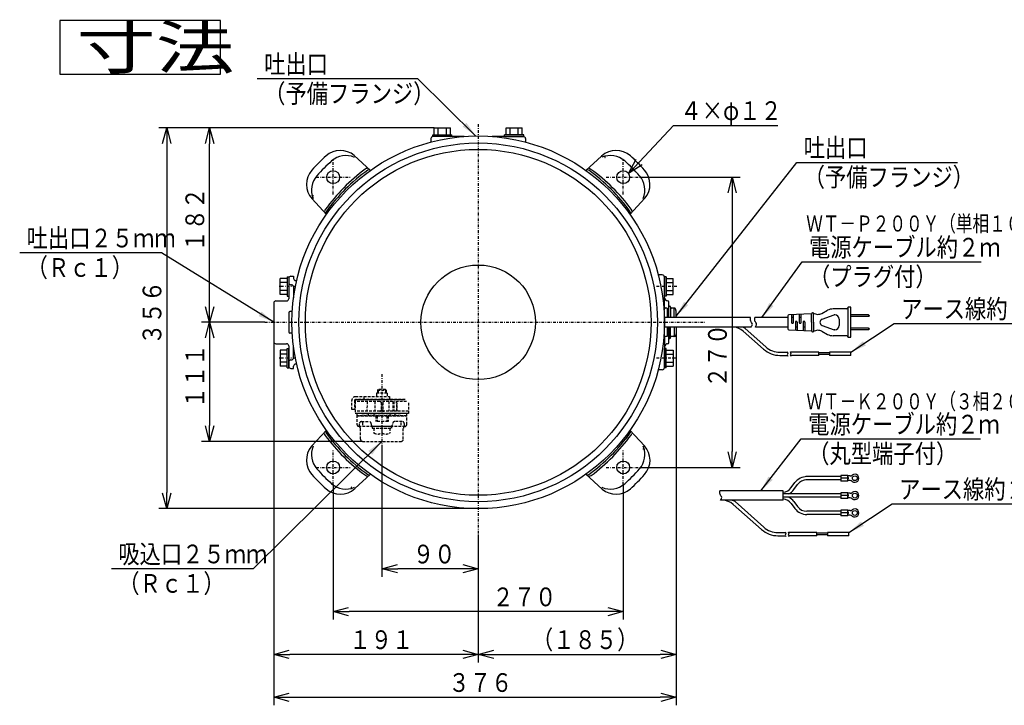
# Model space of a CAD drawing. Extents: x 27 to 418, y 23 to 280.
# Drawn here: x 27 to 211, y 152 to 280 of the extents above; entities that cross this region are included whole.
import ezdxf

# ---------------------------------------------------------------- set-up
doc = ezdxf.new("R2010")
doc.units = 0
doc.linetypes.add('DASHDOT', pattern=[1, 0.5, -0.25, 0, -0.25])
doc.linetypes.add('DASHED', pattern=[0.75, 0.5, -0.25])
doc.layers.get('0').update_dxf_attribs({"linetype": 'CONTINUOUS'})
doc.layers.get('DEFPOINTS').update_dxf_attribs({"linetype": 'CONTINUOUS'})
doc.layers.add('DD0', color=4, linetype='CONTINUOUS')
doc.layers.add('M0', color=3, linetype='CONTINUOUS')
doc.styles.get("Standard").update_dxf_attribs({"font": 'txt', "bigfont": 'BIGFONT'})
doc.dimstyles.new('LEADSTYL', dxfattribs={"dimtxt": 3.2, "dimasz": 3, "dimexe": 0.18, "dimexo": 0.0625, "dimgap": 1, "dimtad": 0, "dimtih": 1, "dimtoh": 1, "dimdec": 4, "dimzin": 0, "dimtxsty": 'STANDARD', "dimblk1": 'OPEN', "dimblk2": 'OPEN', "dimsah": 1, "dimcen": 0.09, "dimazin": 3, "dimtfac": 1, "dimtdec": 4, "dimtofl": 0, "dimtmove": 0, "dimatfit": 3, "dimtolj": 1, "dimtzin": 0})
doc.dimstyles.get("Standard").update_dxf_attribs({"dimtxt": 3.5, "dimasz": 3, "dimexe": 1.5, "dimexo": 0, "dimgap": 1, "dimtad": 3, "dimtih": 1, "dimtoh": 1, "dimtxsty": 'STANDARD', "dimblk1": 'OPEN', "dimblk2": 'OPEN', "dimsah": 1, "dimcen": 0.09, "dimazin": 3, "dimtfac": 1, "dimtdec": 4, "dimtofl": 0, "dimtmove": 0, "dimatfit": 3, "dimtolj": 1, "dimtzin": 0})

# ---------------------------------------------------------------- blocks, each defined once
blk = doc.blocks.new('_OPEN')
at = {"color": 0}
for p, q in [((0, 0), (-1, 0)), ((-0.965926, 0.258819), (0, 0)), ((0, 0), (-0.965926, -0.258819))]:
    blk.add_line(p, q, dxfattribs=at)
blk = doc.blocks.new('*D0')
at = {"layer": 'DD0'}
for p, q in [((74.611259, 219.83934), (74.611259, 159.916656)), ((112.811264, 183.817383), (112.811264, 159.916656)), ((109.811264, 161.416656), (77.611259, 161.416656))]:
    blk.add_line(p, q, dxfattribs=at)
at = {"layer": 'DEFPOINTS'}
for p in [(74.611259, 219.83934), (112.811264, 183.817383), (74.611259, 161.416656)]:
    blk.add_point(p, dxfattribs=at)
at = {"layer": 'DD0', "xscale": 3, "yscale": 3, "rotation": 180}
blk.add_blockref('_OPEN', (74.611259, 161.416656), dxfattribs=at)
at = {"layer": 'DD0', "xscale": 3, "yscale": 3}
blk.add_blockref('_OPEN', (112.811264, 161.416656), dxfattribs=at)
at = {"layer": 'DD0', "width": 0.833333}
blk.add_text('１９１', height=3.5, dxfattribs=at).set_placement((88.752925, 162.416656))
blk = doc.blocks.new('*D1')
at = {"layer": 'DD0'}
for p, q in [((94.811256, 200.087708), (94.811256, 175.916656)), ((112.811264, 183.817383), (112.811264, 175.916656)), ((109.811264, 177.416656), (97.811256, 177.416656))]:
    blk.add_line(p, q, dxfattribs=at)
at = {"layer": 'DEFPOINTS'}
for p in [(94.811256, 200.087708), (112.811264, 183.817383), (94.811256, 177.416656)]:
    blk.add_point(p, dxfattribs=at)
at = {"layer": 'DD0', "xscale": 3, "yscale": 3, "rotation": 180}
blk.add_blockref('_OPEN', (94.811256, 177.416656), dxfattribs=at)
at = {"layer": 'DD0', "xscale": 3, "yscale": 3}
blk.add_blockref('_OPEN', (112.811264, 177.416656), dxfattribs=at)
at = {"layer": 'DD0', "width": 0.833333}
blk.add_text('９０', height=3.5, dxfattribs=at).set_placement((100.602931, 178.416656))
blk = doc.blocks.new('*D2')
at = {"layer": 'DD0'}
for p, q in [((149.811234, 221.33934), (149.811203, 159.916656)), ((112.811264, 183.817383), (112.811264, 159.916656)), ((115.811264, 161.416656), (146.811203, 161.416656))]:
    blk.add_line(p, q, dxfattribs=at)
at = {"layer": 'DEFPOINTS'}
for p in [(149.811234, 221.33934), (112.811264, 183.817383), (149.811234, 161.416656)]:
    blk.add_point(p, dxfattribs=at)
at = {"layer": 'DD0', "xscale": 3, "yscale": 3, "rotation": 180}
blk.add_blockref('_OPEN', (112.811264, 161.416656), dxfattribs=at)
at = {"layer": 'DD0', "xscale": 3, "yscale": 3}
blk.add_blockref('_OPEN', (149.811203, 161.416656), dxfattribs=at)
at = {"layer": 'DD0', "width": 0.833333}
blk.add_text('（１８５）', height=3.5, dxfattribs=at).set_placement((122.8529, 162.416656))
blk = doc.blocks.new('*D3')
at = {"layer": 'DD0'}
for p, q in [((149.811234, 221.33934), (149.811234, 151.916656)), ((74.611259, 219.83934), (74.611259, 151.916656)), ((77.611259, 153.416656), (146.811234, 153.416656))]:
    blk.add_line(p, q, dxfattribs=at)
at = {"layer": 'DEFPOINTS'}
for p in [(149.811234, 221.33934), (74.611259, 219.83934), (149.811234, 153.416656)]:
    blk.add_point(p, dxfattribs=at)
at = {"layer": 'DD0', "xscale": 3, "yscale": 3, "rotation": 180}
blk.add_blockref('_OPEN', (74.611259, 153.416656), dxfattribs=at)
at = {"layer": 'DD0', "xscale": 3, "yscale": 3}
blk.add_blockref('_OPEN', (149.811234, 153.416656), dxfattribs=at)
at = {"layer": 'DD0', "width": 0.833333}
blk.add_text('３７６', height=3.5, dxfattribs=at).set_placement((107.252909, 154.416656))
blk = doc.blocks.new('*D4')
at = {"layer": 'DD0'}
for p, q in [((143.114029, 250.542114), (161.767029, 250.542114)), ((160.267029, 247.542114), (160.267029, 199.336578)), ((143.114029, 196.336578), (161.767029, 196.336578))]:
    blk.add_line(p, q, dxfattribs=at)
at = {"layer": 'DEFPOINTS'}
for p in [(143.114029, 250.542114), (143.114029, 196.336578), (160.267029, 196.336578)]:
    blk.add_point(p, dxfattribs=at)
at = {"layer": 'DD0', "xscale": 3, "yscale": 3}
for p, rotation in [((160.267029, 250.542114), 90), ((160.267029, 196.336578), 270)]:
    blk.add_blockref('_OPEN', p, dxfattribs=dict(at, rotation=rotation))
at = {"layer": 'DD0', "width": 0.833333}
blk.add_text('２７０', height=3.5, rotation=90.000003, dxfattribs=at).set_placement((159.267029, 211.218974))
blk = doc.blocks.new('*D5')
at = {"layer": 'DD0'}
for p, q in [((85.708496, 193.136581), (85.708496, 167.916656)), ((139.914032, 193.136581), (139.914032, 167.916656)), ((136.914032, 169.416656), (88.708496, 169.416656))]:
    blk.add_line(p, q, dxfattribs=at)
at = {"layer": 'DEFPOINTS'}
for p in [(85.708496, 193.136581), (139.914032, 193.136581), (85.708496, 169.416656)]:
    blk.add_point(p, dxfattribs=at)
at = {"layer": 'DD0', "xscale": 3, "yscale": 3, "rotation": 180}
blk.add_blockref('_OPEN', (85.708496, 169.416656), dxfattribs=at)
at = {"layer": 'DD0', "xscale": 3, "yscale": 3}
blk.add_blockref('_OPEN', (139.914032, 169.416656), dxfattribs=at)
at = {"layer": 'DD0', "width": 0.833333}
blk.add_text('２７０', height=3.5, dxfattribs=at).set_placement((115.47951, 170.416656))
blk = doc.blocks.new('*D6')
at = {"layer": 'DD0'}
for p, q in [((104.610039, 259.759338), (61.111259, 259.759338)), ((62.611259, 226.439346), (62.611259, 256.759338)), ((72.934898, 223.439346), (61.111259, 223.439346))]:
    blk.add_line(p, q, dxfattribs=at)
at = {"layer": 'DEFPOINTS'}
for p in [(62.611259, 259.759338), (104.610039, 259.759338), (72.934898, 223.439346)]:
    blk.add_point(p, dxfattribs=at)
at = {"layer": 'DD0', "xscale": 3, "yscale": 3}
for p, rotation in [((62.611259, 259.759338), 90), ((62.611259, 223.439346), 270)]:
    blk.add_blockref('_OPEN', p, dxfattribs=dict(at, rotation=rotation))
at = {"layer": 'DD0', "width": 0.833333}
blk.add_text('１８２', height=3.5, rotation=90.000003, dxfattribs=at).set_placement((61.611259, 236.641001))
blk = doc.blocks.new('*D7')
at = {"layer": 'DD0'}
for p, q in [((104.610039, 259.759338), (53.111263, 259.759338)), ((54.611263, 256.759338), (54.611263, 191.639343)), ((112.811264, 188.639343), (53.111263, 188.639343))]:
    blk.add_line(p, q, dxfattribs=at)
at = {"layer": 'DEFPOINTS'}
for p in [(104.610039, 259.759338), (54.611263, 188.639343), (112.811264, 188.639343)]:
    blk.add_point(p, dxfattribs=at)
at = {"layer": 'DD0', "xscale": 3, "yscale": 3}
for p, rotation in [((54.611263, 259.759338), 90), ((54.611263, 188.639343), 270)]:
    blk.add_blockref('_OPEN', p, dxfattribs=dict(at, rotation=rotation))
at = {"layer": 'DD0', "width": 0.833333}
blk.add_text('３５６', height=3.5, rotation=90.000003, dxfattribs=at).set_placement((53.611263, 219.241007))
blk = doc.blocks.new('*D8')
at = {"layer": 'DD0'}
for p, q in [((72.934898, 223.439346), (61.111259, 223.439346)), ((62.611259, 220.439346), (62.611259, 204.199341)), ((91.211258, 201.199341), (61.111259, 201.199341))]:
    blk.add_line(p, q, dxfattribs=at)
at = {"layer": 'DEFPOINTS'}
for p in [(72.934898, 223.439346), (62.611259, 201.199341), (91.211258, 201.199341)]:
    blk.add_point(p, dxfattribs=at)
at = {"layer": 'DD0', "xscale": 3, "yscale": 3}
for p, rotation in [((62.611259, 223.439346), 90), ((62.611259, 201.199341), 270)]:
    blk.add_blockref('_OPEN', p, dxfattribs=dict(at, rotation=rotation))
at = {"layer": 'DD0', "width": 0.833333}
blk.add_text('１１１', height=3.5, rotation=90.000003, dxfattribs=at).set_placement((61.611259, 207.361003))
blk = doc.blocks.new('*D9')
at = {"layer": 'DD0'}
for p, q in [((142.94145, 253.429538), (149.30809, 260.219238)), ((149.30809, 260.219238), (168.80809, 260.219238))]:
    blk.add_line(p, q, dxfattribs=at)
at = {"layer": 'DEFPOINTS'}
for p in [(140.889404, 251.241135), (138.938648, 249.843087)]:
    blk.add_point(p, dxfattribs=at)
at = {"layer": 'DD0', "xscale": 3, "yscale": 3, "rotation": 226.84179}
blk.add_blockref('_OPEN', (140.889404, 251.241135), dxfattribs=at)
at = {"layer": 'DD0', "width": 0.833333}
blk.add_text('４×φ１２', height=3.5, dxfattribs=at).set_placement((150.599757, 261.219238))

msp = doc.modelspace()

# ---------------------------------------------------------------- linework, layer by layer
at = {"layer": 'M0', "color": 7}
for p, q in [((64.667268, 279.788636), (34.667268, 279.788636)), ((34.667268, 279.788636), (34.667268, 269.788636)), ((64.667268, 269.788636), (64.667268, 279.788636)), ((34.667268, 269.788636), (64.667268, 269.788636)), ((104.610038, 258.459336), (104.610038, 259.759336)), ((104.610038, 259.759336), (107.612259, 259.759336)), ((105.360593, 258.459336), (105.360593, 259.759336)), ((106.861704, 258.459336), (106.861704, 259.759336)), ((107.612259, 258.459336), (107.612259, 259.759336)), ((118.010038, 258.459336), (118.010038, 259.759336)), ((118.010038, 259.759336), (121.012259, 259.759336)), ((118.760593, 258.459336), (118.760593, 259.759336)), ((120.261704, 258.459336), (120.261704, 259.759336)), ((121.012259, 258.459336), (121.012259, 259.759336)), ((103.96126, 257.739346), (103.96126, 257.095214)), ((104.31126, 258.459346), (107.91126, 258.459346)), ((104.31126, 258.139346), (104.31126, 258.459346)), ((107.91126, 258.139346), (104.31126, 258.139346)), ((110.174975, 258.139346), (104.36126, 258.139346)), ((107.91126, 258.139346), (107.91126, 258.459346)), ((121.261261, 258.139346), (115.447546, 258.139346)), ((121.311261, 258.459346), (117.711261, 258.459346)), ((117.711261, 258.139346), (117.711261, 258.459346)), ((117.711261, 258.139346), (121.311261, 258.139346)), ((121.311261, 258.139346), (121.311261, 258.459346)), ((121.661261, 257.739346), (121.661261, 257.095214)), ((89.652429, 254.583158), (92.695645, 251.79866)), ((135.867177, 254.492135), (132.925886, 251.799299)), ((143.955073, 246.598177), (141.170576, 243.55496)), ((81.75847, 246.495262), (84.451307, 243.55397)), ((77.09126, 231.939457), (77.09126, 228.339457)), ((77.09126, 231.939457), (77.41126, 231.939457)), ((77.41126, 231.939457), (77.41126, 228.339457)), ((77.81126, 232.039345), (78.31126, 232.039345)), ((78.31126, 232.039345), (78.31126, 231.639345)), ((147.211261, 232.289345), (146.46713, 232.289345)), ((147.931261, 231.939457), (147.611261, 231.939457)), ((147.611261, 231.939457), (147.611261, 228.339457)), ((147.611261, 226.289345), (147.611261, 231.889345)), ((147.931261, 231.939457), (147.931261, 228.339457)), ((75.79126, 228.638234), (75.79126, 231.640456)), ((77.09126, 231.640456), (75.79126, 231.640456)), ((77.09126, 230.8899), (75.79126, 230.8899)), ((77.41126, 231.639345), (77.41126, 227.839345)), ((77.81126, 230.458496), (77.91126, 230.458496)), ((78.31126, 230.058496), (78.31126, 227.99895)), ((78.877192, 231.239345), (78.71126, 231.239345)), ((147.931261, 231.640456), (149.231261, 231.640456)), ((147.931261, 230.8899), (149.231261, 230.8899)), ((149.231261, 228.638234), (149.231261, 231.640456)), ((77.09126, 229.38879), (75.79126, 229.38879)), ((77.09126, 228.638234), (75.79126, 228.638234)), ((77.09126, 228.339457), (77.41126, 228.339457)), ((147.931261, 228.339457), (147.611261, 228.339457)), ((147.931261, 229.38879), (149.231261, 229.38879)), ((147.931261, 228.638234), (149.231261, 228.638234)), ((74.61126, 227.039345), (74.61126, 219.839345)), ((75.01126, 227.439345), (77.01126, 227.439345)), ((148.411255, 226.439329), (148.621259, 226.439327)), ((148.411261, 225.804317), (148.411261, 227.239345)), ((148.411261, 224.319345), (148.411261, 226.439329)), ((148.761289, 226.299331), (148.761289, 225.819599)), ((77.41126, 225.239345), (77.41126, 221.639345)), ((78.068779, 225.439345), (77.61126, 225.439345)), ((147.611261, 225.769388), (147.611261, 226.289345)), ((148.111261, 226.089345), (147.811261, 226.089345)), ((148.111261, 226.089345), (148.111261, 224.319345)), ((148.761289, 226.063254), (148.761289, 224.319345)), ((149.25125, 226.063257), (148.901261, 226.063255)), ((149.564515, 226.063259), (149.251252, 226.063257)), ((149.411254, 224.319345), (149.41125, 225.923257)), ((149.814707, 225.526407), (149.69868, 225.959487)), ((149.811237, 224.319345), (149.811235, 225.539346)), ((170.651354, 224.64819), (170.651354, 222.2305)), ((175.071354, 225.039345), (170.842313, 224.847986)), ((171.351354, 224.871019), (171.351354, 223.439345)), ((171.711354, 223.439345), (171.711354, 224.887309)), ((172.791354, 224.936178), (172.791354, 223.439345)), ((173.151354, 223.439345), (173.151354, 224.952467)), ((175.071354, 223.439345), (175.071354, 225.039345)), ((175.471354, 223.439345), (175.471354, 225.039345)), ((177.021625, 225.114033), (178.105258, 225.685399)), ((177.063322, 224.002127), (179.328227, 224.839345)), ((181.671354, 225.939345), (179.131354, 225.939345)), ((179.471354, 224.839345), (179.320744, 224.839345)), ((181.871354, 226.139345), (181.871354, 220.739345)), ((182.471354, 226.239345), (181.971354, 226.239345)), ((182.471354, 220.639345), (182.471354, 226.239345)), ((185.711354, 224.819345), (182.471354, 224.819345)), ((185.711354, 224.519345), (182.471354, 224.519345)), ((185.871354, 224.729345), (185.711354, 224.821068)), ((185.711354, 224.819345), (185.711354, 224.519345)), ((185.871354, 224.609345), (185.711354, 224.519345)), ((185.871354, 224.729345), (185.871354, 224.609345)), ((147.611261, 222.559345), (147.611261, 224.319345)), ((163.709615, 224.319345), (147.611261, 224.319345)), ((147.611261, 220.589345), (147.611261, 223.967673)), ((170.651354, 224.319345), (164.509615, 224.319345)), ((171.711354, 224.319345), (171.351354, 224.319345)), ((172.071354, 223.439345), (172.071354, 221.958802)), ((172.431354, 223.439345), (172.431354, 221.958802)), ((173.151354, 224.319345), (172.791354, 224.319345)), ((173.511354, 223.439345), (173.511354, 221.909933)), ((173.871354, 223.439345), (173.871354, 221.893644)), ((175.071354, 223.439345), (175.071354, 221.839345)), ((175.471354, 223.439345), (175.471354, 221.839345)), ((177.063322, 222.876564), (179.328227, 222.039345)), ((180.271354, 224.039345), (180.271354, 222.839345)), ((78.068779, 221.439345), (77.61126, 221.439345)), ((163.798039, 222.559345), (147.611261, 222.559345)), ((148.111261, 220.789345), (147.811261, 220.789345)), ((148.111261, 222.559345), (148.111261, 220.789345)), ((148.411261, 219.639345), (148.411261, 222.559345)), ((148.411261, 222.559345), (148.411261, 220.439361)), ((148.761289, 220.579359), (148.761289, 222.559345)), ((149.25125, 220.815433), (148.901261, 220.815436)), ((149.564515, 220.815431), (149.251252, 220.815433)), ((149.411254, 222.559345), (149.41125, 220.955433)), ((149.814707, 221.352283), (149.69868, 220.919203)), ((149.811237, 222.559345), (149.811235, 221.339344)), ((166.139248, 218.422522), (162.337217, 221.801693)), ((166.537839, 218.870992), (162.67209, 222.306794)), ((170.651354, 222.559345), (164.598039, 222.559345)), ((170.842313, 222.030704), (175.071354, 221.839345)), ((172.431354, 222.559345), (172.071354, 222.559345)), ((173.871354, 222.559345), (173.511354, 222.559345)), ((176.275374, 221.949345), (176.281255, 221.949345)), ((177.021625, 221.764657), (178.105258, 221.193291)), ((181.671354, 220.939345), (179.131354, 220.939345)), ((179.471354, 222.039345), (179.320744, 222.039345)), ((185.711354, 222.359345), (182.471354, 222.359345)), ((185.711354, 222.059345), (182.471354, 222.059345)), ((185.871354, 222.269345), (185.711354, 222.361068)), ((185.711354, 222.361068), (185.711354, 222.059345)), ((185.871354, 222.149345), (185.711354, 222.059345)), ((185.871354, 222.269345), (185.871354, 222.149345)), ((75.01126, 219.439345), (77.01126, 219.439345)), ((77.41126, 219.039345), (77.41126, 215.239345)), ((147.611261, 220.589345), (147.611261, 214.989345)), ((148.411255, 220.439361), (148.621259, 220.439363)), ((181.971354, 220.639345), (182.471354, 220.639345)), ((75.79126, 218.240456), (75.79126, 215.238234)), ((77.09126, 218.240456), (75.79126, 218.240456)), ((77.09126, 217.4899), (75.79126, 217.4899)), ((77.09126, 214.939233), (77.09126, 218.539233)), ((77.09126, 218.539233), (77.41126, 218.539233)), ((77.41126, 214.939233), (77.41126, 218.539233)), ((78.31126, 216.820195), (78.31126, 218.87974)), ((147.931261, 218.539233), (147.611261, 218.539233)), ((147.611261, 214.939233), (147.611261, 218.539233)), ((147.931261, 214.939233), (147.931261, 218.539233)), ((147.931261, 218.240456), (149.231261, 218.240456)), ((147.931261, 217.4899), (149.231261, 217.4899)), ((149.231261, 218.240456), (149.231261, 215.238234)), ((169.195114, 217.86079), (170.603077, 217.86079)), ((169.195114, 217.26079), (170.569779, 217.26079)), ((176.471354, 217.26079), (171.144911, 217.26079)), ((176.471354, 217.86079), (171.178209, 217.86079)), ((176.471354, 217.26079), (176.471354, 217.86079)), ((178.471354, 217.72079), (176.471354, 217.72079)), ((178.471354, 217.40079), (176.471354, 217.40079)), ((182.471354, 217.86079), (178.471354, 217.86079)), ((178.471354, 217.86079), (178.471354, 217.26079)), ((182.471354, 217.26079), (178.471354, 217.26079)), ((182.471354, 217.26079), (182.471354, 217.86079)), ((77.09126, 215.98879), (75.79126, 215.98879)), ((77.81126, 216.420195), (77.91126, 216.420195)), ((78.896661, 215.639345), (78.71126, 215.639345)), ((147.931261, 215.98879), (149.231261, 215.98879)), ((77.09126, 215.238234), (75.79126, 215.238234)), ((77.09126, 214.939233), (77.41126, 214.939233)), ((77.81126, 214.839345), (78.31126, 214.839345)), ((78.31126, 214.839345), (78.31126, 215.239345)), ((147.211261, 214.589345), (146.46713, 214.589345)), ((147.931261, 214.939233), (147.611261, 214.939233)), ((147.931261, 215.238234), (149.231261, 215.238234)), ((81.667448, 200.280513), (84.451945, 203.32373)), ((143.864051, 200.383428), (141.171214, 203.32472)), ((89.755344, 192.386555), (92.696635, 195.079391)), ((135.970092, 192.295532), (132.926876, 195.08003)), ((171.308756, 192.567414), (171.99273, 193.497619)), ((180.597376, 194.624578), (174.043647, 194.624578)), ((180.597376, 194.019778), (174.043647, 194.019778)), ((181.893376, 194.862178), (180.597376, 194.862178)), ((180.597376, 194.862178), (180.597376, 193.782178)), ((181.893376, 194.322178), (180.597376, 194.322178)), ((181.893376, 193.782178), (180.597376, 193.782178)), ((181.893376, 193.782178), (181.893376, 194.862178)), ((182.292261, 194.754178), (181.893376, 194.754178)), ((182.001376, 194.440978), (181.893376, 194.440978)), ((182.001376, 194.203378), (181.893376, 194.203378)), ((182.292261, 193.890178), (181.893376, 193.890178)), ((182.001376, 194.203378), (182.001376, 194.440978)), ((169.797376, 191.962378), (157.979855, 191.962378)), ((169.797376, 190.201978), (169.797376, 191.962378)), ((180.597376, 191.384578), (169.797376, 191.384578)), ((171.796014, 192.209136), (172.479988, 193.139341)), ((181.893376, 191.622178), (180.597376, 191.622178)), ((180.597376, 191.622178), (180.597376, 190.542178)), ((181.893376, 190.542178), (181.893376, 191.622178)), ((182.292261, 191.514178), (181.893376, 191.514178)), ((169.797376, 190.201978), (158.088786, 190.201978)), ((166.162936, 185.191732), (160.809878, 189.949427)), ((180.597376, 190.779778), (169.797376, 190.779778)), ((171.308756, 189.596941), (171.99273, 188.666736)), ((171.796014, 189.955219), (172.479988, 189.025014)), ((181.893376, 191.082178), (180.597376, 191.082178)), ((181.893376, 190.542178), (180.597376, 190.542178)), ((182.001376, 191.200978), (181.893376, 191.200978)), ((182.001376, 190.963378), (181.893376, 190.963378)), ((182.292261, 190.650178), (181.893376, 190.650178)), ((182.001376, 190.963378), (182.001376, 191.200978)), ((165.764345, 184.743263), (160.475005, 189.444326)), ((180.597376, 188.144578), (174.220194, 188.144578)), ((181.893376, 188.382178), (180.597376, 188.382178)), ((180.597376, 188.382178), (180.597376, 187.302177)), ((181.893376, 187.842177), (180.597376, 187.842177)), ((181.893376, 187.302177), (181.893376, 188.382178)), ((182.292261, 188.274178), (181.893376, 188.274178)), ((182.001376, 187.960978), (181.893376, 187.960978)), ((182.001376, 187.723377), (181.893376, 187.723377)), ((182.001376, 187.723377), (182.001376, 187.960978)), ((180.597376, 187.539777), (174.220194, 187.539777)), ((181.893376, 187.302177), (180.597376, 187.302177)), ((182.292261, 187.410177), (181.893376, 187.410177)), ((168.820211, 184.18153), (170.228174, 184.18153)), ((176.096451, 184.18153), (170.803306, 184.18153)), ((176.096451, 183.58153), (176.096451, 184.18153)), ((178.096451, 184.04153), (176.096451, 184.04153)), ((182.096451, 184.18153), (178.096451, 184.18153)), ((178.096451, 184.18153), (178.096451, 183.58153)), ((182.096451, 183.58153), (182.096451, 184.18153)), ((168.820211, 183.58153), (170.194876, 183.58153)), ((176.096451, 183.58153), (170.770008, 183.58153)), ((178.096451, 183.72153), (176.096451, 183.72153)), ((182.096451, 183.58153), (178.096451, 183.58153))]:
    msp.add_line(p, q, dxfattribs=at)
at = {"layer": 'M0', "color": 7, "linetype": 'DASHDOT'}
for p, q in [((112.81126, 260.420546), (112.81126, 183.81739)), ((85.708495, 247.342111), (85.708495, 253.742111)), ((139.914026, 247.342111), (139.914026, 253.742111)), ((82.508495, 250.542111), (88.908495, 250.542111)), ((136.714026, 250.542111), (143.114026, 250.542111)), ((78.662321, 230.139345), (75.63124, 230.139345)), ((149.904645, 230.139345), (145.983719, 230.139345)), ((72.934895, 223.439345), (155.175323, 223.439345)), ((78.662321, 216.739345), (75.63124, 216.739345)), ((149.904645, 216.739345), (145.983719, 216.739345)), ((94.81126, 213.76197), (94.81126, 200.087708)), ((85.708495, 193.136579), (85.708495, 199.536579)), ((139.914026, 193.136579), (139.914026, 199.536579)), ((82.508495, 196.336579), (88.908495, 196.336579)), ((136.714026, 196.336579), (143.114026, 196.336579))]:
    msp.add_line(p, q, dxfattribs=at)
at = {"layer": 'M0', "color": 7, "linetype": 'DASHED'}
for p, q in [((93.81126, 210.199345), (93.81126, 209.559345)), ((95.81126, 210.199345), (93.81126, 210.199345)), ((94.01126, 210.799345), (94.11126, 210.899345)), ((94.01126, 210.799345), (94.01126, 210.199345)), ((94.01126, 210.799345), (95.61126, 210.799345)), ((94.11126, 210.899345), (94.11126, 210.199345)), ((95.51126, 210.899345), (94.11126, 210.899345)), ((94.11126, 210.564032), (94.11126, 210.199345)), ((95.51126, 210.899345), (95.51126, 210.199345)), ((95.61126, 210.799345), (95.51126, 210.899345)), ((95.61126, 210.799345), (95.61126, 210.199345)), ((95.81126, 210.199345), (95.81126, 209.559345)), ((89.19126, 207.139345), (89.19126, 208.839345)), ((89.71126, 208.839345), (89.71126, 207.139345)), ((89.81126, 208.639345), (89.81126, 206.439345)), ((94.46126, 208.639345), (89.81126, 208.639345)), ((89.917517, 208.91085), (89.872427, 209.035539)), ((89.91126, 209.559345), (96.21126, 209.559345)), ((89.91126, 209.039345), (96.21126, 209.039345)), ((99.174251, 209.039345), (90.21126, 209.039345)), ((90.21126, 209.039345), (99.174251, 209.039345)), ((91.41126, 209.559345), (91.41126, 209.039345)), ((92.051675, 208.639345), (92.01912, 206.839345)), ((93.51126, 208.639345), (93.51126, 206.839345)), ((94.66126, 208.439345), (94.66126, 207.039345)), ((94.96126, 208.439345), (94.96126, 207.039345)), ((96.87618, 208.639345), (95.16126, 208.639345)), ((96.11126, 208.639345), (96.11126, 206.839345)), ((96.21126, 209.559345), (96.21126, 209.039345)), ((96.87618, 208.639345), (96.87618, 206.839345)), ((99.405191, 208.639345), (97.032754, 208.639345)), ((97.032754, 208.639345), (97.032754, 206.839345)), ((97.570845, 208.639345), (97.6034, 206.839345)), ((97.604098, 206.839345), (97.571425, 208.639345)), ((99.81126, 208.392895), (99.81126, 206.439345)), ((89.71126, 207.139345), (89.19126, 207.139345)), ((94.46126, 206.839345), (89.81126, 206.839345)), ((99.81126, 206.439345), (89.81126, 206.439345)), ((99.46126, 206.399345), (90.16126, 206.399345)), ((90.16126, 206.399345), (90.16126, 205.999345)), ((90.16126, 206.099345), (90.16126, 204.385156)), ((91.06126, 206.439345), (91.06126, 206.399345)), ((91.06126, 206.399345), (98.56126, 206.399345)), ((92.31126, 205.999345), (92.31126, 206.399345)), ((93.31126, 206.399345), (93.31126, 205.999345)), ((96.87618, 206.839345), (95.16126, 206.839345)), ((96.31126, 206.399345), (96.31126, 205.999345)), ((99.81126, 206.839345), (97.032754, 206.839345)), ((97.31126, 205.999345), (97.31126, 206.399345)), ((98.56126, 206.439345), (98.56126, 206.399345)), ((99.46126, 205.999345), (99.46126, 206.399345)), ((99.46126, 204.385156), (99.46126, 206.099345)), ((99.46126, 205.999345), (90.16126, 205.999345)), ((90.16126, 205.999345), (99.46126, 205.999345)), ((90.61126, 203.999345), (90.61126, 204.499345)), ((91.01126, 204.899345), (92.41126, 204.899345)), ((91.228219, 204.213281), (91.228219, 204.899345)), ((92.81126, 204.499345), (92.81126, 204.399345)), ((93.66126, 205.999345), (93.66126, 204.899345)), ((95.96126, 204.899345), (93.66126, 204.899345)), ((93.91126, 205.999345), (93.91126, 204.899345)), ((95.71126, 205.999345), (95.71126, 204.899345)), ((95.96126, 205.999345), (95.96126, 204.899345)), ((96.81126, 204.499345), (96.81126, 204.399345)), ((98.61126, 204.899345), (97.21126, 204.899345)), ((98.394302, 204.213281), (98.394302, 204.899345)), ((99.01126, 203.999345), (99.01126, 204.499345)), ((99.166851, 203.999345), (90.45567, 203.999345)), ((90.81126, 201.599345), (90.81126, 203.599345)), ((93.01126, 203.999345), (93.01126, 203.679345)), ((96.61126, 203.999345), (93.01126, 203.999345)), ((93.01126, 203.679345), (96.61126, 203.679345)), ((93.310149, 203.679345), (93.310149, 202.764345)), ((93.81126, 203.679345), (95.81126, 203.679345)), ((94.81126, 203.679345), (94.81126, 202.764345)), ((96.312371, 203.679345), (96.312371, 202.764345)), ((96.61126, 203.999345), (96.61126, 203.679345)), ((98.81126, 201.599345), (98.81126, 203.599345)), ((91.21126, 201.199345), (98.41126, 201.199345))]:
    msp.add_line(p, q, dxfattribs=at)
at = {"layer": 'M0', "color": 7}
for centre, radius in [((112.81126, 223.439345), 34.800001), ((112.81126, 223.439345), 33.5), ((112.81126, 223.439345), 32.3), ((85.708495, 250.542111), 1.2), ((139.914026, 250.542111), 1.2), ((112.81126, 223.439345), 10.7), ((85.708495, 196.336579), 1.2), ((139.914026, 196.336579), 1.2), ((183.189376, 194.322178), 0.45252), ((183.189376, 191.082178), 0.45252), ((183.189376, 187.842177), 0.45252)]:
    msp.add_circle(centre, radius, dxfattribs=at)
for centre, radius, start, end in [((104.36126, 257.739346), 0.4, 90, 180), ((121.261261, 257.739346), 0.4, 0, 90), ((107.628805, 228.6218), 34.800001, 131.913228, 138.086772), ((87.05427, 251.541847), 4, 49.4931, 131.913228), ((88.088958, 250.591979), 4, 66.222764, 131.801487), ((138.568251, 251.541847), 4, 48.086772, 132.474993), ((137.532136, 250.593254), 4, 48.202072, 113.775595), ((117.993716, 228.6218), 34.800001, 41.913228, 48.086772), ((108.618755, 227.631851), 34.800001, 131.801487, 138.202072), ((92.062058, 251.565123), 0.6, 88.63249, 126.566151), ((133.513545, 251.523838), 0.6, 54.11867, 84.165092), ((117.003766, 227.631851), 34.800001, 41.801487, 48.202072), ((84.708759, 249.196335), 4, 138.086772, 222.474993), ((85.657351, 248.160221), 4, 138.202072, 203.775595), ((112.436725, 224.096723), 34.800001, 126.566151, 144.11867), ((112.578553, 223.672053), 34.800001, 125.921587, 144.08037), ((92.396846, 251.529884), 0.4, 47.541955, 125.921587), ((133.217438, 251.535849), 0.4, 54.095352, 118.650639), ((113.043968, 223.672053), 34.800001, 35.921587, 54.08037), ((113.468639, 223.81388), 34.800001, 36.566151, 54.11867), ((139.963894, 248.161647), 4, -23.777236, 41.801487), ((140.913762, 249.196335), 4, -40.5069, 41.913228), ((84.726768, 244.14163), 0.6, 144.11867, 174.165092), ((84.714756, 243.845522), 0.4, 144.095352, 208.650639), ((140.901799, 243.853759), 0.4, -42.458045, 35.921587), ((140.937038, 244.188547), 0.6, -1.36751, 36.566151), ((77.81126, 231.639345), 0.4, 90, 180), ((147.211261, 231.889345), 0.4, 0, 90), ((77.81126, 230.858496), 0.4, 180, 270), ((77.91126, 230.058496), 0.4, 0, 90), ((78.71126, 231.639345), 0.4, 180, 270), ((75.01126, 227.039345), 0.4, 90, 180), ((77.01126, 227.839345), 0.4, -90, 0), ((148.211261, 228.039345), 0.6, 180, 270), ((148.211261, 227.239345), 0.2, 0, 90), ((148.621259, 226.299325), 0.14, 0, 90), ((77.61126, 225.239345), 0.2, 90, 180), ((147.811261, 226.289345), 0.2, 180, 270), ((148.901261, 226.203255), 0.14, 180, 270), ((149.27125, 225.923257), 0.14, 0, 90), ((149.563469, 225.923263), 0.14, 14.997824, 90), ((170.851354, 224.64819), 0.2, 92.590802, 180), ((175.271354, 225.039345), 0.2, 90, 180), ((175.271354, 225.039345), 0.2, 55.871134, 90), ((176.281255, 226.529345), 1.6, 235.871134, 270), ((175.271354, 225.039345), 0.2, 0, 55.871134), ((176.275374, 226.529345), 1.6, 270, 297.801326), ((179.131354, 223.739345), 2.2, 90, 117.801326), ((179.471354, 224.039345), 0.8, 0, 90), ((181.671354, 226.139345), 0.2, 270, 360), ((181.971354, 226.139345), 0.1, 90, 180), ((171.531354, 223.439345), 0.18, 180, 270), ((171.531354, 223.439345), 0.18, 270, 360), ((172.251354, 223.439345), 0.18, 90, 180), ((172.251354, 223.439345), 0.18, 0, 90), ((172.971354, 223.439345), 0.18, 180, 270), ((172.971354, 223.439345), 0.18, 270, 360), ((173.691354, 223.439345), 0.18, 90, 180), ((173.691354, 223.439345), 0.18, 0, 90), ((177.271354, 223.439345), 0.6, 110.286756, 249.713244), ((179.471354, 222.839345), 0.8, 270, 360), ((77.61126, 221.639345), 0.2, 180, 270), ((147.811261, 220.589345), 0.2, 90, 180), ((148.901261, 220.675436), 0.14, 90, 180), ((149.27125, 220.955433), 0.14, 270, 360), ((149.563469, 220.955427), 0.14, 270, 345.002176), ((160.344261, 219.559345), 3, 48.369924, 90), ((162.007772, 221.559345), 1, 48.369924, 90), ((170.851354, 222.2305), 0.2, 180, 267.409198), ((175.271354, 221.839345), 0.2, 180, 270), ((175.271354, 221.839345), 0.2, 270, 304.128866), ((176.281255, 220.349345), 1.6, 90, 124.128866), ((175.271354, 221.839345), 0.2, 304.128866, 360), ((176.275374, 220.349345), 1.6, 62.198674, 90), ((179.131354, 223.139345), 2.2, 242.198674, 270), ((181.671354, 220.739345), 0.2, 0, 90), ((75.01126, 219.839345), 0.4, 180, 270), ((77.01126, 219.039345), 0.4, 0, 90), ((148.211261, 218.839345), 0.6, 90, 180), ((148.211261, 219.639345), 0.2, -90, 0), ((148.621259, 220.579365), 0.14, 270, 360), ((181.971354, 220.739345), 0.1, 180, 270), ((169.195114, 221.86079), 4.6, 228.369924, 270), ((169.195114, 221.86079), 4, 228.369924, 270), ((77.81126, 216.020195), 0.4, 90, 180), ((77.91126, 216.820195), 0.4, 270, 360), ((78.71126, 215.239345), 0.4, 90, 180), ((77.81126, 215.239345), 0.4, 180, 270), ((147.211261, 214.989345), 0.4, -90, 0), ((84.685482, 202.690143), 0.6, 178.63249, 216.566151), ((84.720722, 203.024931), 0.4, 137.541955, 215.921587), ((112.578553, 223.206637), 34.800001, 215.921587, 234.08037), ((113.043968, 223.206637), 34.800001, 305.921587, 324.08037), ((113.185796, 222.781967), 34.800001, 306.566151, 324.11867), ((140.907765, 203.033168), 0.4, -35.904648, 28.650639), ((140.895753, 202.73706), 0.6, 324.11867, 354.165092), ((112.153882, 223.06481), 34.800001, 216.566151, 234.11867), ((84.708759, 197.682355), 4, 139.4931, 221.913228), ((85.658627, 198.717043), 4, 156.222764, 221.801487), ((139.96517, 198.718469), 4, -41.797928, 23.775595), ((140.913762, 197.682355), 4, -41.913228, 42.474993), ((108.618755, 219.246839), 34.800001, 221.801487, 228.202072), ((92.405083, 195.342841), 0.4, 234.095352, 298.650639), ((133.225675, 195.348806), 0.4, 227.541955, 305.921587), ((117.003766, 219.246839), 34.800001, 311.801487, 318.202072), ((183.189376, 194.322178), 0.756, 230.284863, 489.715137), ((107.628805, 218.25689), 34.800001, 221.913228, 228.086772), ((88.090385, 196.285436), 4, 228.202072, 293.775595), ((92.108976, 195.354852), 0.6, 234.11867, 264.165092), ((133.560463, 195.313567), 0.6, 268.63249, 306.566151), ((137.533563, 196.286711), 4, 246.222764, 311.801487), ((117.993716, 218.25689), 34.800001, 311.913228, 318.086772), ((174.220194, 191.859778), 2.7648, 90, 143.673174), ((174.220194, 191.859778), 2.16, 90, 143.673174), ((182.292261, 195.402178), 0.648, 270, 309.715137), ((182.292261, 193.242178), 0.648, 50.284863, 90), ((87.05427, 195.336843), 4, 228.086772, 312.474993), ((138.568251, 195.336843), 4, 229.4931, 311.913228), ((169.56855, 193.846978), 2.16, 276.081218, 323.673174), ((169.56855, 193.846978), 2.7648, 297.048111, 323.673174), ((182.292261, 192.162178), 0.648, 270, 309.715137), ((183.189376, 191.082178), 0.756, 230.284863, 489.715137), ((158.482049, 187.201978), 3, 48.369924, 90), ((160.14556, 189.201978), 1, 48.369924, 90), ((169.56855, 188.317378), 2.16, 36.326826, 83.918782), ((169.56855, 188.317378), 2.7648, 36.326826, 62.951889), ((182.292261, 190.002178), 0.648, 50.284863, 90), ((174.220194, 190.304578), 2.7648, 216.326826, 270), ((174.220194, 190.304578), 2.16, 216.326826, 270), ((182.292261, 188.922178), 0.648, 270, 309.715137), ((183.189376, 187.842177), 0.756, 230.284863, 489.715137), ((182.292261, 186.762177), 0.648, 50.284863, 90), ((168.820211, 188.18153), 4.6, 228.369924, 270), ((168.820211, 188.18153), 4, 228.369924, 270)]:
    msp.add_arc(centre, radius, start, end, dxfattribs=at)
at = {"layer": 'M0', "color": 7, "linetype": 'DASHED'}
for centre, radius, start, end in [((136.663565, 254.358258), 0.2, 124.069755, 225), ((81.892348, 247.291649), 0.2, 214.069755, 315), ((89.91126, 208.839345), 0.72, 90, 180), ((89.91126, 208.839345), 0.2, 90, 180), ((90.21126, 208.639345), 0.4, 90, 180), ((94.46126, 208.439345), 0.2, 0, 90), ((95.16126, 208.439345), 0.2, 90, 180), ((94.46126, 207.039345), 0.2, 270, 360), ((95.16126, 207.039345), 0.2, 180, 270), ((90.56126, 204.385156), 0.4, 180, 259.193077), ((91.01126, 204.499345), 0.4, 90, 180), ((92.41126, 204.499345), 0.4, 0, 90), ((93.21126, 204.399345), 0.4, 180, 270), ((96.41126, 204.399345), 0.4, 270, 360), ((97.21126, 204.499345), 0.4, 90, 180), ((98.61126, 204.499345), 0.4, 0, 90), ((99.06126, 204.385156), 0.4, 280.806923, 360), ((90.41126, 203.599345), 0.4, 0, 79.193077), ((94.060705, 204.194367), 1.615023, 242.307013, 297.692987), ((95.561816, 204.194367), 1.615023, 242.307013, 297.692987), ((99.21126, 203.599345), 0.4, 100.806923, 180), ((91.21126, 201.599345), 0.4, 180, 270), ((98.41126, 201.599345), 0.4, 270, 360), ((143.730173, 199.587041), 0.2, 34.069755, 135), ((88.958956, 192.520432), 0.2, -55.930245, 45)]:
    msp.add_arc(centre, radius, start, end, dxfattribs=at)
at = {"layer": 'M0', "color": 7, "extrusion": (0, 0, -1)}
for points in [[(163.798039, 222.559345), (163.936194, 222.751804), (164.054328, 222.94095), (164.036626, 223.107623), (164.015863, 223.303106), (163.808247, 223.467674), (163.725201, 223.681143), (163.652717, 223.867463), (163.675132, 224.091035), (163.709615, 224.319345)], [(164.598039, 222.559345), (164.736194, 222.751804), (164.854328, 222.94095), (164.836626, 223.107623), (164.815863, 223.303106), (164.608247, 223.467674), (164.525201, 223.681143), (164.452717, 223.867463), (164.475132, 224.091035), (164.509615, 224.319345)], [(170.541723, 217.963907), (170.601372, 217.869219), (170.661019, 217.774532), (170.648884, 217.673041), (170.636749, 217.571549), (170.552834, 217.463254), (170.546826, 217.366866), (170.540817, 217.270478), (170.612711, 217.185996), (170.684604, 217.101515)], [(171.116855, 217.963907), (171.176504, 217.869219), (171.236151, 217.774532), (171.224016, 217.673041), (171.211881, 217.571549), (171.127966, 217.463254), (171.121958, 217.366866), (171.115949, 217.270478), (171.187843, 217.185996), (171.259736, 217.101515)], [(158.068279, 190.202378), (158.206433, 190.394836), (158.324568, 190.583983), (158.306865, 190.750656), (158.286102, 190.946138), (158.078487, 191.110707), (157.995441, 191.324175), (157.922956, 191.510495), (157.945372, 191.734068), (157.979855, 191.962378)], [(170.16682, 184.284647), (170.226469, 184.18996), (170.286117, 184.095272), (170.273982, 183.993781), (170.261847, 183.89229), (170.177932, 183.783995), (170.171923, 183.687607), (170.165915, 183.591218), (170.237809, 183.506737), (170.309702, 183.422255)], [(170.741952, 184.284647), (170.801601, 184.18996), (170.861249, 184.095272), (170.849114, 183.993781), (170.836979, 183.89229), (170.753064, 183.783995), (170.747055, 183.687607), (170.741047, 183.591218), (170.812941, 183.506737), (170.884834, 183.422255)]]:
    msp.add_open_spline(points, degree=3, knots=[0, 0, 0, 0, 1, 1, 1, 2, 2, 2, 3, 3, 3, 3], dxfattribs=at)

# ---------------------------------------------------------------- texts
at = {"layer": 'DD0', "width": 0.833333}
for s, p in [('吐出口', (72.813906, 269.912231)), ('（予備フランジ）', (72.813906, 264.412231)), ('吐出口', (173.634822, 254.307022)), ('（予備フランジ）', (173.634822, 248.807022)), ('吐出口２５ｍｍ', (28.429423, 237.430435)), ('電源ケーブル約２ｍ', (174.616099, 235.711899)), ('（Ｒｃ１）', (28.429423, 231.930435)), ('（プラグ付）', (174.616099, 230.211899)), ('アース線約２ｍ', (191.841883, 224.195236)), ('電源ケーブル約２ｍ', (174.46757, 202.667587)), ('（丸型端子付）', (174.46757, 197.167587)), ('アース線約２ｍ', (191.46699, 190.515976)), ('吸込口２５ｍｍ', (45.559367, 178.427444)), ('（Ｒｃ１）', (45.559367, 172.927444))]:
    msp.add_text(s, height=3.5, dxfattribs=at).set_placement(p)
at = {"layer": 'M0', "color": 7}
for s, height, width, p in [('寸法', 8, 1.354167, (37.750599, 270.788635)), ('ＷＴ－Ｋ２００Ｙ（３相２００Ｖ）', 2.997, 0.759982, (174.131977, 207.177678))]:
    msp.add_text(s, height=height, dxfattribs=dict(at, width=width)).set_placement(p)
at = {"layer": 'M0', "color": 7, "width": 0.759982}
msp.add_text('ＷＴ－Ｐ２００Ｙ（単相１００Ｖ）', height=2.997, rotation=-0.00000501, dxfattribs=at).set_placement((174.104524, 240.388576))

# ---------------------------------------------------------------- dimensions: what is measured, and where the dimension line sits
at = {"layer": 'DD0', "color": 4}
dim = msp.add_diameter_dim_2p(p1=(138.938648, 249.843087), p2=(140.889404, 251.241135), text='４×φ１２', dimstyle='STANDARD', override={"dimtxt": 3.5}, dxfattribs=at)
dim.commit()
dim.dimension.update_dxf_attribs({"geometry": '*D9', "text_midpoint": (159.05809, 262.969238), "dimtype": 163})
for base, p1, p2, text, override, picture, middle in [((54.611263, 188.639343), (104.610039, 259.759338), (112.811264, 188.639343), '３５６', {"dimtxt": 3.5, "dimexe": 1.5, "dimexo": 2.91667e-06, "dimtih": 1, "dimtoh": 1}, '*D7', (51.861263, 224.199341)), ((62.611259, 259.759338), (72.934898, 223.439346), (104.610039, 259.759338), '１８２', {"dimtxt": 3.5, "dimexe": 1.500001, "dimexo": 2.91667e-06, "dimtih": 1, "dimtoh": 1}, '*D6', (59.861259, 241.599334)), ((160.267029, 196.336578), (143.114029, 250.542114), (143.114029, 196.336578), '２７０', {"dimtxt": 3.5, "dimexe": 1.500003, "dimexo": 2.8259e-06, "dimtih": 1, "dimtoh": 1}, '*D4', (157.517029, 216.177307)), ((62.611259, 201.199341), (72.934898, 223.439346), (91.211258, 201.199341), '１１１', {"dimtxt": 3.5, "dimexe": 1.500002, "dimexo": 3.70482e-06, "dimtih": 1, "dimtoh": 1}, '*D8', (59.861259, 212.319336))]:
    dim = msp.add_linear_dim(base=base, p1=p1, p2=p2, angle=90, text=text, dimstyle='STANDARD', override=override, dxfattribs=at)
    dim.commit()
    dim.dimension.update_dxf_attribs({"geometry": picture, "text_midpoint": middle, "dimtype": 160, "text_rotation": 90.000002})
for base, p1, p2, text, override, picture, middle in [((149.811234, 153.416656), (74.611259, 219.83934), (149.811234, 221.33934), '３７６', {"dimtxt": 3.5, "dimexe": 1.499995, "dimexo": 4.17531e-06, "dimtih": 1, "dimtoh": 1}, '*D3', (112.211243, 156.166656)), ((149.811234, 161.416656), (112.811264, 183.817383), (149.811234, 221.33934), '（１８５）', {"dimtxt": 3.5, "dimexe": 1.499999, "dimexo": 4.17531e-06, "dimtih": 1, "dimtoh": 1}, '*D2', (131.311233, 164.166656)), ((74.611259, 161.416656), (112.811264, 183.817383), (74.611259, 219.83934), '１９１', {"dimtxt": 3.5, "dimexe": 1.499998, "dimexo": 4.79362e-06, "dimtih": 1, "dimtoh": 1}, '*D0', (93.711258, 164.166656)), ((94.811256, 177.416656), (112.811264, 183.817383), (94.811256, 200.087708), '９０', {"dimtxt": 3.5, "dimexe": 1.499994, "dimexo": 3.81807e-06, "dimtih": 1, "dimtoh": 1}, '*D1', (103.811264, 180.166656)), ((85.708496, 169.416656), (139.914032, 193.136581), (85.708496, 193.136581), '２７０', {"dimtxt": 3.5, "dimexe": 1.499996, "dimexo": 2.54039e-06, "dimtih": 1, "dimtoh": 1}, '*D5', (120.437843, 172.166656))]:
    dim = msp.add_linear_dim(base=base, p1=p1, p2=p2, text=text, dimstyle='STANDARD', override=override, dxfattribs=at)
    dim.commit()
    dim.dimension.update_dxf_attribs({"geometry": picture, "text_midpoint": middle, "dimtype": 160})

# ---------------------------------------------------------------- leaders
at = {"layer": 'DD0'}
for points in [[(112.397446, 258.236877), (101.52224, 268.912231), (71.52224, 268.912231)], [(149.811234, 224.604752), (172.343155, 253.307022), (202.343155, 253.307022)], [(74.611259, 223.452026), (53.637756, 236.430435), (27.137756, 236.430435)], [(165.839371, 224.319351), (173.324432, 234.711899), (206.824432, 234.711899)], [(182.471359, 217.860794), (190.550217, 223.195236), (217.050217, 223.195236)], [(94.778793, 201.199341), (70.7677, 177.427444), (44.2677, 177.427444)], [(165.593521, 191.962372), (173.175903, 201.667587), (206.675903, 201.667587)], [(182.096451, 184.181534), (190.175323, 189.515976), (216.675323, 189.515976)]]:
    msp.add_leader(points, dimstyle='LEADSTYL', dxfattribs=at)

doc.saveas('drawing.dxf')
